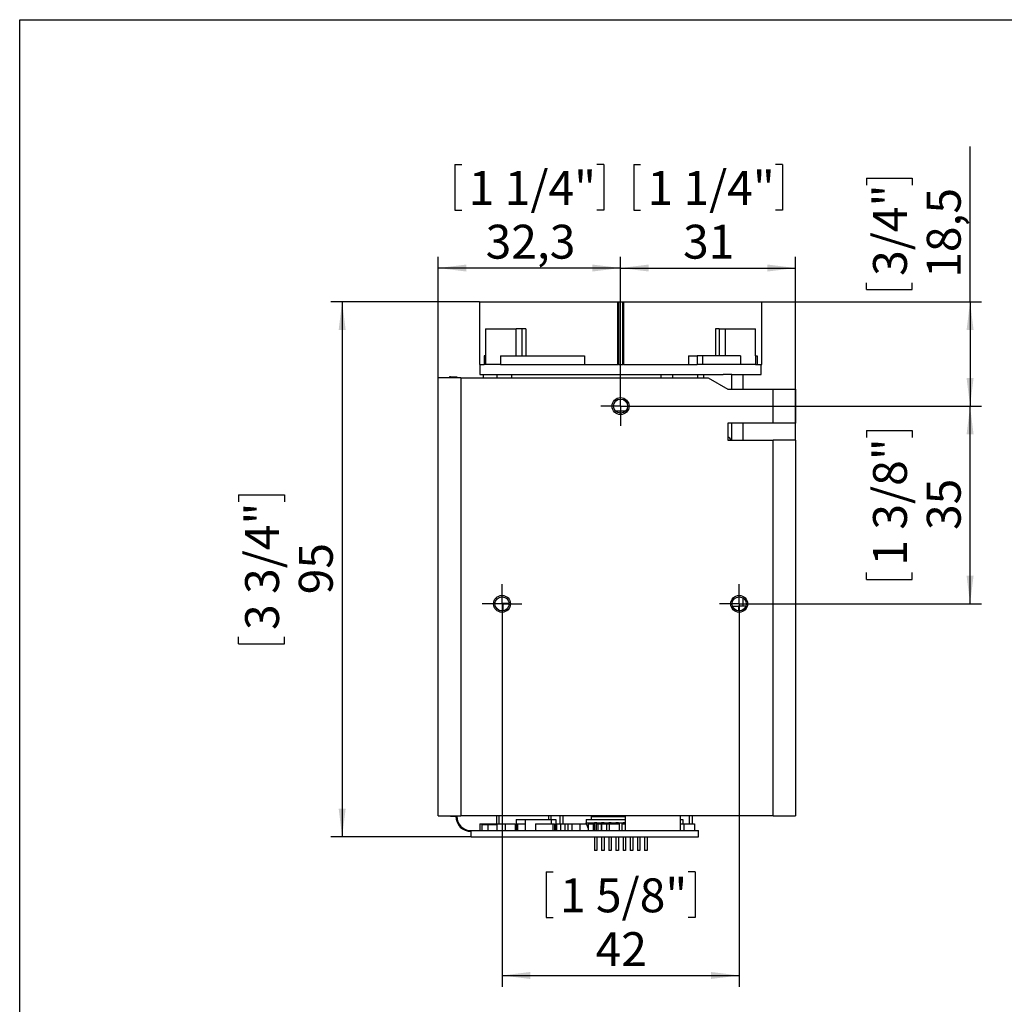
# Model space of a CAD drawing. Extents: x 0 to 215, y 6 to 291.
# Drawn here: x 19 to 106, y 203 to 291 of the extents above; entities that cross this region are included whole.
import ezdxf

# ---------------------------------------------------------------- set-up
doc = ezdxf.new("R2010")
doc.units = 0
doc.linetypes.add('SLD-DURCHGEHEND', pattern=[0])
doc.layers.get('0').update_dxf_attribs({"linetype": 'CONTINUOUS'})
doc.layers.add('BEMAßUNG', color=7, linetype='SLD-DURCHGEHEND')
doc.layers.add('OBJEKT', color=7, linetype='SLD-DURCHGEHEND')
doc.styles.add('SLDTEXTSTYLE6', font='TXT', dxfattribs={"width": 0.75})
doc.dimstyles.new('SLDDIMSTYLE0', dxfattribs={"dimtxt": 3, "dimasz": 2.5, "dimexe": 0, "dimexo": 0.0625, "dimgap": 0.75, "dimtad": 1, "dimlfac": 2, "dimzin": 12, "dimtxsty": 'SLDTEXTSTYLE6', "dimsah": 1, "dimcen": 0.09, "dimazin": 3, "dimtfac": 1, "dimtofl": 0, "dimtmove": 0, "dimatfit": 3, "dimtolj": 1, "dimtzin": 12})
doc.dimstyles.new('SLDDIMSTYLE1', dxfattribs={"dimtxt": 3, "dimasz": 2.5, "dimexe": 0, "dimexo": 0.0625, "dimgap": 0.75, "dimtad": 1, "dimdec": 1, "dimlfac": 2, "dimzin": 12, "dimtxsty": 'SLDTEXTSTYLE6', "dimsah": 1, "dimcen": 0.09, "dimazin": 3, "dimtfac": 1, "dimtofl": 0, "dimtmove": 0, "dimatfit": 3, "dimtolj": 1, "dimtzin": 12})
doc.dimstyles.new('SLDDIMSTYLE2', dxfattribs={"dimtxt": 3, "dimasz": 2.5, "dimexe": 0, "dimexo": 0.0625, "dimgap": 0.75, "dimtad": 1, "dimdec": 0, "dimlfac": 2, "dimzin": 12, "dimtxsty": 'SLDTEXTSTYLE6', "dimsah": 1, "dimcen": 0.09, "dimazin": 3, "dimtfac": 1, "dimtofl": 0, "dimtmove": 0, "dimatfit": 3, "dimtolj": 1, "dimtzin": 12})

# ---------------------------------------------------------------- blocks, each defined once
blk = doc.blocks.new('*D22')
at = {"layer": 'BEMAßUNG'}
for p, q in [((61.71, 238.795), (61.71, 204.9)), ((82.71, 238.795), (82.71, 204.9)), ((65.62, 215.065), (65.62, 211.018)), ((65.62, 215.065), (66.229, 215.065)), ((78.8, 215.065), (78.19, 215.065)), ((78.8, 215.065), (78.8, 211.018)), ((65.62, 211.018), (66.229, 211.018)), ((78.8, 211.018), (78.19, 211.018)), ((61.71, 205.9), (82.71, 205.9))]:
    blk.add_line(p, q, dxfattribs=at)
for points in [[(61.71, 205.9), (64.21, 205.59), (64.21, 206.21)], [(82.71, 205.9), (80.21, 206.21), (80.21, 205.59)]]:
    blk.add_solid(points, dxfattribs=at)
at = {"layer": 'BEMAßUNG', "char_height": 3, "attachment_point": 1, "style": 'SLDTEXTSTYLE6'}
for s, insert in [('1 5/8"', (66.838, 214.493)), ('42', (69.995, 209.732))]:
    blk.add_mtext(s, dxfattribs=dict(at, insert=insert))
blk = doc.blocks.new('*D23')
at = {"layer": 'BEMAßUNG'}
for p, q in [((72.21, 256.295), (104.158, 256.295)), ((103.158, 238.795), (103.158, 256.295)), ((93.993, 254.135), (98.04, 254.135)), ((93.993, 254.135), (93.993, 253.525)), ((98.04, 254.135), (98.04, 253.525)), ((93.993, 240.955), (93.993, 241.564)), ((98.04, 240.955), (98.04, 241.564)), ((93.993, 240.955), (98.04, 240.955)), ((82.71, 238.795), (104.158, 238.795))]:
    blk.add_line(p, q, dxfattribs=at)
for points in [[(103.158, 256.295), (102.848, 253.795), (103.468, 253.795)], [(103.158, 238.795), (103.468, 241.295), (102.848, 241.295)]]:
    blk.add_solid(points, dxfattribs=at)
at = {"layer": 'BEMAßUNG', "char_height": 3, "attachment_point": 1, "rotation": 90, "style": 'SLDTEXTSTYLE6'}
for s, insert in [('1 3/8"', (94.565, 242.173)), ('35', (99.326, 245.33))]:
    blk.add_mtext(s, dxfattribs=dict(at, insert=insert))
blk = doc.blocks.new('*D24')
at = {"layer": 'BEMAßUNG'}
for p, q in [((73.37, 277.684), (73.37, 273.637)), ((73.37, 277.684), (73.979, 277.684)), ((86.55, 277.684), (85.94, 277.684)), ((86.55, 277.684), (86.55, 273.637)), ((73.37, 273.637), (73.979, 273.637)), ((86.55, 273.637), (85.94, 273.637)), ((72.21, 256.295), (72.21, 269.519)), ((87.71, 253.295), (87.71, 269.519)), ((72.21, 268.519), (87.71, 268.519))]:
    blk.add_line(p, q, dxfattribs=at)
for points in [[(72.21, 268.519), (74.71, 268.209), (74.71, 268.829)], [(87.71, 268.519), (85.21, 268.829), (85.21, 268.209)]]:
    blk.add_solid(points, dxfattribs=at)
at = {"layer": 'BEMAßUNG', "char_height": 3, "attachment_point": 1, "style": 'SLDTEXTSTYLE6'}
for s, insert in [('1 1/4"', (74.588, 277.112)), ('31', (77.745, 272.351))]:
    blk.add_mtext(s, dxfattribs=dict(at, insert=insert))
blk = doc.blocks.new('*D25')
at = {"layer": 'BEMAßUNG'}
for p, q in [((57.545, 277.684), (57.545, 273.637)), ((57.545, 277.684), (58.154, 277.684)), ((70.725, 277.684), (70.115, 277.684)), ((70.725, 277.684), (70.725, 273.637)), ((57.545, 273.637), (58.154, 273.637)), ((70.725, 273.637), (70.115, 273.637)), ((56.06, 258.795), (56.06, 269.519)), ((72.21, 256.295), (72.21, 269.519)), ((72.21, 268.519), (56.06, 268.519))]:
    blk.add_line(p, q, dxfattribs=at)
for points in [[(56.06, 268.519), (58.56, 268.209), (58.56, 268.829)], [(72.21, 268.519), (69.71, 268.829), (69.71, 268.209)]]:
    blk.add_solid(points, dxfattribs=at)
at = {"layer": 'BEMAßUNG', "char_height": 3, "attachment_point": 1, "style": 'SLDTEXTSTYLE6'}
for s, insert in [('1 1/4"', (58.763, 277.112)), ('32,3', (60.256, 272.351))]:
    blk.add_mtext(s, dxfattribs=dict(at, insert=insert))
blk = doc.blocks.new('*D26')
at = {"layer": 'BEMAßUNG'}
for p, q in [((103.158, 265.536), (103.158, 279.268)), ((93.993, 276.462), (98.04, 276.462)), ((93.993, 276.462), (93.993, 275.852)), ((98.04, 276.462), (98.04, 275.852)), ((93.993, 266.605), (93.993, 267.214)), ((98.04, 266.605), (98.04, 267.214)), ((93.993, 266.605), (98.04, 266.605)), ((84.71, 265.536), (104.158, 265.536)), ((103.158, 265.536), (103.158, 256.295)), ((72.21, 256.295), (104.158, 256.295))]:
    blk.add_line(p, q, dxfattribs=at)
for points in [[(103.158, 265.536), (102.848, 263.036), (103.468, 263.036)], [(103.158, 256.295), (103.468, 258.795), (102.848, 258.795)]]:
    blk.add_solid(points, dxfattribs=at)
at = {"layer": 'BEMAßUNG', "char_height": 3, "attachment_point": 1, "rotation": 90, "style": 'SLDTEXTSTYLE6'}
for s, insert in [('3/4"', (94.565, 267.824)), ('18,5', (99.326, 267.655))]:
    blk.add_mtext(s, dxfattribs=dict(at, insert=insert))
blk = doc.blocks.new('*D27')
at = {"layer": 'BEMAßUNG'}
for p, q in [((59.71, 265.536), (46.554, 265.536)), ((47.554, 265.536), (47.554, 218.17)), ((38.389, 248.443), (42.436, 248.443)), ((38.389, 248.443), (38.389, 247.834)), ((42.436, 248.443), (42.436, 247.834)), ((38.389, 235.263), (38.389, 235.872)), ((42.436, 235.263), (42.436, 235.872)), ((38.389, 235.263), (42.436, 235.263)), ((58.973, 218.17), (46.554, 218.17))]:
    blk.add_line(p, q, dxfattribs=at)
for points in [[(47.554, 265.536), (47.244, 263.036), (47.864, 263.036)], [(47.554, 218.17), (47.864, 220.67), (47.244, 220.67)]]:
    blk.add_solid(points, dxfattribs=at)
at = {"layer": 'BEMAßUNG', "char_height": 3, "attachment_point": 1, "rotation": 90, "style": 'SLDTEXTSTYLE6'}
for s, insert in [('3 3/4"', (38.961, 236.482)), ('95', (43.722, 239.638))]:
    blk.add_mtext(s, dxfattribs=dict(at, insert=insert))
blk = doc.blocks.new('SW_CENTERMARKSYMBOL_9')
at = {"layer": 'BEMAßUNG', "color": 0}
for p, q in [((0, 1), (0, 1.75)), ((0, 0), (0, 1)), ((-1, 0), (-1.75, 0)), ((0, 0), (-1, 0)), ((0, 0), (0, -1)), ((0, 0), (1, 0)), ((1, 0), (1.75, 0)), ((0, -1), (0, -1.75))]:
    blk.add_line(p, q, dxfattribs=at)
blk = doc.blocks.new('SW_CENTERMARKSYMBOL_10')
at = {"layer": 'BEMAßUNG', "color": 0}
for p, q in [((0, 1), (0, 1.75)), ((0, 0), (0, 1)), ((-1, 0), (-1.75, 0)), ((0, 0), (-1, 0)), ((0, 0), (0, -1)), ((0, 0), (1, 0)), ((1, 0), (1.75, 0)), ((0, -1), (0, -1.75))]:
    blk.add_line(p, q, dxfattribs=at)
blk = doc.blocks.new('SW_CENTERMARKSYMBOL_11')
at = {"layer": 'BEMAßUNG', "color": 0}
for p, q in [((0, 1), (0, 1.75)), ((0, 0), (0, 1)), ((-1, 0), (-1.75, 0)), ((0, 0), (-1, 0)), ((0, 0), (0, -1)), ((0, 0), (1, 0)), ((1, 0), (1.75, 0)), ((0, -1), (0, -1.75))]:
    blk.add_line(p, q, dxfattribs=at)

msp = doc.modelspace()

# ---------------------------------------------------------------- linework, layer by layer
at = {"color": 7, "linetype": 'SLD-DURCHGEHEND'}
for p, q in [((59.7098, 265.5361), (59.7098, 259.9861)), ((59.7098, 265.5361), (71.9598, 265.5361)), ((71.9598, 259.9861), (71.9598, 265.5361)), ((71.9598, 265.5361), (72.0107, 265.5361)), ((72.0107, 265.5361), (72.0107, 259.9861)), ((72.0107, 265.5361), (72.4099, 265.5361)), ((72.4099, 259.9861), (72.4099, 265.5361)), ((72.4099, 265.5361), (72.4598, 265.5361)), ((72.4598, 265.5361), (72.4598, 259.9861)), ((72.4598, 265.5361), (84.7098, 265.5361)), ((84.7098, 259.9861), (84.7098, 265.5361)), ((60.2532, 263.1361), (60.2532, 260.7361)), ((60.2532, 263.1361), (62.9532, 263.1361)), ((62.9532, 260.7361), (62.9532, 263.1361)), ((63.4701, 263.1361), (62.9532, 263.1361)), ((63.8148, 263.1361), (63.4701, 263.1361)), ((63.4701, 263.1361), (63.4701, 260.7361)), ((63.8148, 263.1361), (63.8148, 260.7361)), ((80.9494, 263.1361), (80.6047, 263.1361)), ((80.6047, 263.1361), (80.6047, 260.7361)), ((80.9494, 263.1361), (81.4664, 263.1361)), ((80.9494, 263.1361), (80.9494, 260.7361)), ((81.4664, 263.1361), (81.4664, 260.7361)), ((81.4664, 263.1361), (84.1664, 263.1361)), ((84.1664, 260.7361), (84.1664, 263.1361)), ((60.1235, 260.7361), (60.1235, 259.9861)), ((60.2534, 260.7361), (60.1235, 260.7361)), ((60.2534, 260.7361), (60.2534, 259.9861)), ((61.5796, 260.7361), (69.0204, 260.7361)), ((61.5796, 260.7361), (61.5796, 259.9861)), ((69.0204, 260.7361), (69.0204, 259.9861)), ((78.2241, 260.7361), (78.2241, 259.9861)), ((78.2241, 260.7361), (78.9826, 260.7361)), ((79.4671, 260.7361), (78.9826, 260.7361)), ((78.9826, 260.7361), (78.9826, 259.9861)), ((82.8399, 260.7361), (79.4671, 260.7361)), ((79.4671, 260.7361), (79.4671, 259.9861)), ((82.8399, 260.7361), (82.8399, 259.9861)), ((84.1662, 260.7361), (84.296, 260.7361)), ((84.1662, 260.7361), (84.1662, 259.9861)), ((84.296, 260.7361), (84.296, 259.9861)), ((59.7098, 259.9861), (60.1235, 259.9861)), ((59.7598, 259.9861), (59.7598, 259.0861)), ((60.2534, 259.9861), (60.1235, 259.9861)), ((61.5796, 259.9861), (60.2534, 259.9861)), ((61.5796, 259.9861), (69.0204, 259.9861)), ((69.0204, 259.9861), (71.9598, 259.9861)), ((72.0107, 259.9861), (71.9598, 259.9861)), ((72.0107, 259.9861), (72.4099, 259.9861)), ((72.4598, 259.9861), (72.4099, 259.9861)), ((72.4598, 259.9861), (78.2241, 259.9861)), ((78.2241, 259.9861), (78.9826, 259.9861)), ((79.4671, 259.9861), (78.9826, 259.9861)), ((82.8399, 259.9861), (79.4671, 259.9861)), ((84.1662, 259.9861), (82.8399, 259.9861)), ((84.1662, 259.9861), (84.296, 259.9861)), ((84.296, 259.9861), (84.7098, 259.9861)), ((84.6598, 259.0861), (84.6598, 259.9861)), ((59.7598, 259.0861), (81.3066, 259.0861)), ((60.029, 259.0861), (60.029, 258.7946)), ((61.279, 258.7946), (61.279, 259.0861)), ((62.5793, 258.7946), (62.5793, 259.0861)), ((75.7938, 258.7946), (75.7938, 259.0861)), ((76.8461, 258.7946), (76.8461, 259.0861)), ((79.0552, 258.7946), (79.0552, 259.0861)), ((79.5584, 259.0861), (79.5584, 258.7946)), ((82.049, 259.0861), (81.3066, 259.0861)), ((82.049, 259.0861), (83.049, 259.0861)), ((82.049, 257.7946), (82.049, 259.0861)), ((83.049, 259.0861), (84.6598, 259.0861)), ((83.049, 259.0861), (83.049, 257.7946)), ((56.0598, 220.0446), (56.0598, 258.7946)), ((58.0598, 258.7946), (56.0598, 258.7946)), ((57.1483, 258.8946), (57.0598, 258.8946)), ((57.0598, 258.8946), (57.0598, 258.7946)), ((57.1483, 258.8946), (57.1483, 258.7946)), ((57.1483, 258.8946), (57.6983, 258.8946)), ((57.1483, 258.8946), (57.1483, 258.7946)), ((57.6983, 258.8946), (57.6983, 258.7946)), ((58.0598, 258.7946), (79.9777, 258.7946)), ((58.0598, 258.7946), (58.0598, 220.0446)), ((79.9777, 258.7946), (81.7098, 257.7946)), ((81.7098, 257.7946), (85.7098, 257.7946)), ((85.7098, 257.7946), (87.7098, 257.7946)), ((85.7098, 254.7946), (85.7098, 257.7946)), ((87.7098, 257.7946), (87.7098, 254.7946)), ((72.6345, 255.8361), (71.785, 255.8361)), ((72.2098, 255.6696), (72.2098, 255.8361)), ((81.7098, 254.7946), (81.7098, 253.2946)), ((85.7098, 254.7946), (81.7098, 254.7946)), ((82.049, 253.2946), (82.049, 254.7946)), ((83.049, 254.7946), (83.049, 253.2946)), ((87.7098, 254.7946), (85.7098, 254.7946)), ((81.7098, 253.2946), (85.7098, 253.2946)), ((87.7098, 253.2946), (85.7098, 253.2946)), ((85.7098, 220.0446), (85.7098, 253.2946)), ((87.7098, 253.2946), (87.7098, 220.0446)), ((83.049, 239.3195), (83.049, 238.5861)), ((61.0861, 238.8361), (61.7705, 238.8361)), ((62.3334, 238.8361), (61.7705, 238.8361)), ((61.7705, 238.8361), (61.7705, 238.1726)), ((82.1206, 238.5861), (82.649, 238.5861)), ((83.299, 238.5861), (82.649, 238.5861)), ((82.649, 238.5861), (82.649, 238.1726)), ((56.0598, 220.0446), (58.0598, 220.0446)), ((57.1483, 220.0446), (57.1483, 219.9946)), ((57.1483, 219.9946), (57.6983, 219.9946)), ((57.6983, 220.0446), (57.6983, 219.9946)), ((85.7098, 220.0446), (58.0598, 220.0446)), ((61.2228, 220.0446), (61.2228, 219.3201)), ((61.4228, 220.0446), (61.4228, 219.3201)), ((62.9728, 219.7201), (62.9728, 218.7201)), ((62.9728, 219.7201), (63.7728, 219.7201)), ((63.7728, 219.7201), (63.7728, 218.7201)), ((63.7728, 219.7201), (66.0728, 219.7201)), ((65.8228, 220.0446), (65.8228, 219.7201)), ((66.0228, 220.0446), (66.0228, 219.7201)), ((66.0728, 219.7201), (66.0728, 219.3201)), ((66.0728, 219.7201), (66.4728, 219.7201)), ((66.4728, 219.7201), (66.4728, 218.7201)), ((66.8439, 220.0446), (66.8439, 219.3201)), ((67.0979, 220.0446), (67.0979, 219.3201)), ((69.1728, 219.7201), (69.1728, 219.4201)), ((69.1728, 219.7201), (72.6078, 219.7201)), ((69.6478, 219.7201), (69.6478, 219.9701)), ((69.6478, 219.9701), (72.6078, 219.9701)), ((72.6078, 220.0446), (72.6078, 218.7201)), ((77.4761, 220.0446), (77.4761, 218.7201)), ((77.4761, 219.7201), (77.7228, 219.7201)), ((77.7228, 219.7201), (77.7228, 219.3201)), ((78.2873, 220.0446), (78.2873, 219.3201)), ((78.5624, 220.0446), (78.5624, 219.3201)), ((85.7098, 220.0446), (87.7098, 220.0446)), ((59.7336, 219.3201), (59.7336, 218.7201)), ((59.7336, 219.3201), (61.9783, 219.3201)), ((59.9206, 219.2701), (59.9206, 218.7201)), ((59.9206, 219.2701), (60.4456, 219.2701)), ((60.4456, 219.2701), (60.4456, 218.7201)), ((60.4456, 219.2701), (61.2499, 219.2701)), ((61.2499, 219.2701), (61.2499, 218.7201)), ((61.9783, 219.3201), (62.8673, 219.3201)), ((61.9783, 219.3201), (61.9783, 218.7201)), ((62.8673, 219.3201), (62.8673, 218.7201)), ((62.9628, 219.3201), (62.9728, 219.3201)), ((62.9628, 219.3201), (62.9628, 218.7201)), ((63.0628, 219.3201), (63.0628, 218.7201)), ((63.0628, 219.3201), (63.0878, 219.3201)), ((63.0878, 219.3201), (63.0878, 218.7201)), ((63.0878, 219.3201), (63.7728, 219.3201)), ((64.6858, 219.3201), (64.6858, 218.7201)), ((64.6858, 219.3201), (66.2098, 219.3201)), ((66.2098, 219.3201), (66.2098, 218.7201)), ((66.2098, 219.3201), (66.37, 219.3201)), ((66.37, 219.3201), (66.37, 218.7201)), ((66.4728, 219.3201), (66.5255, 219.3201)), ((66.5255, 219.3201), (66.8898, 219.3201)), ((66.5255, 219.3201), (66.5255, 218.7201)), ((66.8898, 219.3201), (66.8898, 218.7201)), ((66.8898, 219.3201), (67.2708, 219.3201)), ((67.2708, 219.3201), (67.2708, 218.7201)), ((67.2708, 219.3201), (67.5248, 219.3201)), ((67.5248, 219.3201), (67.9058, 219.3201)), ((67.5248, 219.3201), (67.5248, 218.7201)), ((67.9058, 219.3201), (67.9058, 218.7201)), ((67.9058, 219.3201), (68.5878, 219.3201)), ((68.5878, 219.3201), (68.5878, 218.7201)), ((68.5878, 219.3201), (69.2092, 219.3201)), ((69.3505, 218.9318), (69.1728, 219.4201)), ((69.1728, 219.4201), (69.8853, 219.4201)), ((69.3505, 219.3201), (69.3505, 218.7201)), ((69.3505, 219.3201), (69.795, 219.3201)), ((69.795, 219.3201), (69.795, 218.7201)), ((70.1153, 219.4201), (69.8853, 219.4201)), ((69.8853, 219.4201), (69.8853, 219.3771)), ((69.8853, 219.3771), (69.8853, 218.7201)), ((70.1153, 219.3771), (69.8853, 219.3771)), ((70.0378, 219.3201), (70.1858, 219.3201)), ((70.0378, 219.3201), (70.0378, 218.7201)), ((70.1153, 219.4201), (70.1153, 219.3771)), ((70.1153, 219.4201), (70.5203, 219.4201)), ((70.1153, 219.3771), (70.1153, 219.3201)), ((70.1858, 219.3201), (70.1858, 218.7201)), ((70.1858, 219.3201), (70.4858, 219.3201)), ((70.4858, 219.3201), (70.4858, 218.7201)), ((70.4858, 219.3201), (70.5255, 219.3201)), ((70.7503, 219.4201), (70.5203, 219.4201)), ((70.5203, 219.4201), (70.5203, 219.3771)), ((70.5203, 219.3771), (70.5203, 219.3201)), ((70.7503, 219.3771), (70.5203, 219.3771)), ((70.5255, 219.3201), (70.5255, 218.7201)), ((70.5255, 219.3201), (70.97, 219.3201)), ((70.7503, 219.4201), (70.7503, 219.3771)), ((70.7503, 219.4201), (71.1553, 219.4201)), ((70.7503, 219.3771), (70.7503, 219.3201)), ((70.97, 219.3201), (70.97, 218.7201)), ((70.97, 219.3201), (71.2033, 219.3201)), ((71.3853, 219.4201), (71.1553, 219.4201)), ((71.1553, 219.4201), (71.1553, 219.3771)), ((71.1553, 219.3771), (71.1553, 219.3201)), ((71.3853, 219.3771), (71.1553, 219.3771)), ((71.2033, 219.3201), (72.0923, 219.3201)), ((71.2033, 219.3201), (71.2033, 218.7201)), ((71.3853, 219.4201), (71.3853, 219.3771)), ((71.3853, 219.4201), (71.7903, 219.4201)), ((71.3853, 219.3771), (71.3853, 219.3201)), ((72.0203, 219.4201), (71.7903, 219.4201)), ((71.7903, 219.4201), (71.7903, 219.3771)), ((71.7903, 219.3771), (71.7903, 219.3201)), ((72.0203, 219.3771), (71.7903, 219.3771)), ((72.0203, 219.4201), (72.0203, 219.3771)), ((72.0203, 219.4201), (72.4253, 219.4201)), ((72.0203, 219.3771), (72.0203, 219.3201)), ((72.0923, 219.3201), (72.0923, 218.7201)), ((72.3255, 219.3201), (72.6078, 219.3201)), ((72.3255, 219.3201), (72.3255, 218.7201)), ((72.6078, 219.4201), (72.4253, 219.4201)), ((72.4253, 219.4201), (72.4253, 219.3771)), ((72.4253, 219.3771), (72.4253, 219.3201)), ((72.6078, 219.3771), (72.4253, 219.3771)), ((77.4761, 219.3201), (77.8078, 219.3201)), ((77.8078, 219.3201), (77.8078, 218.7201)), ((77.8078, 219.3201), (78.7578, 219.3201)), ((78.7578, 219.3201), (78.7578, 218.7201)), ((58.9728, 218.7201), (79.1228, 218.7201)), ((58.9728, 218.1701), (58.9728, 218.7201)), ((58.9728, 218.1701), (79.1228, 218.1701)), ((69.1728, 218.7451), (69.3505, 218.7451)), ((69.1728, 218.7451), (69.1728, 218.7201)), ((69.795, 218.7451), (69.8853, 218.7451)), ((69.8853, 218.1701), (69.8853, 216.9701)), ((70.1153, 218.1701), (70.1153, 216.9701)), ((70.5203, 218.1701), (70.5203, 216.9701)), ((70.7503, 218.1701), (70.7503, 216.9701)), ((71.1553, 218.1701), (71.1553, 216.9701)), ((71.3853, 218.1701), (71.3853, 216.9701)), ((71.7903, 218.1701), (71.7903, 216.9701)), ((72.0203, 218.1701), (72.0203, 216.9701)), ((72.0923, 218.7451), (72.3255, 218.7451)), ((72.4253, 218.1701), (72.4253, 216.9701)), ((72.6553, 218.1701), (72.6553, 216.9701)), ((73.0603, 218.1701), (73.0603, 216.9701)), ((73.2903, 218.1701), (73.2903, 216.9701)), ((73.6953, 218.1701), (73.6953, 216.9701)), ((73.9253, 218.1701), (73.9253, 216.9701)), ((74.3303, 218.1701), (74.3303, 216.9701)), ((74.5603, 218.1701), (74.5603, 216.9701)), ((79.1228, 218.1701), (79.1228, 218.7201)), ((70.1153, 216.9701), (69.8853, 216.9701)), ((70.7503, 216.9701), (70.5203, 216.9701)), ((71.3853, 216.9701), (71.1553, 216.9701)), ((72.0203, 216.9701), (71.7903, 216.9701)), ((72.6553, 216.9701), (72.4253, 216.9701)), ((73.2903, 216.9701), (73.0603, 216.9701)), ((73.9253, 216.9701), (73.6953, 216.9701)), ((74.5603, 216.9701), (74.3303, 216.9701))]:
    msp.add_line(p, q, dxfattribs=at)
for centre, radius in [((72.2098, 256.2946), 0.75), ((72.2098, 256.2946), 0.625), ((61.7098, 238.7946), 0.75), ((61.7098, 238.7946), 0.625), ((82.7098, 238.7946), 0.75), ((82.7098, 238.7946), 0.625)]:
    msp.add_circle(centre, radius, dxfattribs=at)
for centre, radius, start, end in [((81.549, 253.0861), 0.5, 24.645329, 71.247462), ((58.9728, 219.9946), 1.3495, 180, 270), ((58.9728, 219.9946), 1.2745, 180, 270)]:
    msp.add_arc(centre, radius, start, end, dxfattribs=at)
at = {"layer": 'OBJEKT', "linetype": 'SLD-DURCHGEHEND'}
for p, q in [((19, 6.5), (19, 290.5)), ((19, 290.5), (203, 290.5))]:
    msp.add_line(p, q, dxfattribs=at)

# ---------------------------------------------------------------- block references
at = {"layer": 'BEMAßUNG'}
for name, p in [('SW_CENTERMARKSYMBOL_9', (72.2098, 256.2946)), ('SW_CENTERMARKSYMBOL_10', (61.7098, 238.7946)), ('SW_CENTERMARKSYMBOL_11', (82.7098, 238.7946))]:
    msp.add_blockref(name, p, dxfattribs=at)

# ---------------------------------------------------------------- dimensions: what is measured, and where the dimension line sits
for base, p1, p2, dimstyle, picture, middle in [((103.1584, 256.2946), (84.7098, 265.5361), (72.2098, 256.2946), 'SLDDIMSTYLE1', '*D26', (103.1584, 271.5334)), ((47.5539, 218.1701), (59.7098, 265.5361), (58.9728, 218.1701), 'SLDDIMSTYLE2', '*D27', (47.5539, 241.8531)), ((103.1584, 256.2946), (82.7098, 238.7946), (72.2098, 256.2946), 'SLDDIMSTYLE0', '*D23', (103.1584, 247.5446))]:
    dim = msp.add_linear_dim(base=base, p1=p1, p2=p2, angle=90, dimstyle=dimstyle, dxfattribs=at)
    dim.commit()
    dim.dimension.update_dxf_attribs({"geometry": picture, "text_midpoint": middle, "dimtype": 160})
for base, p1, p2, picture, middle in [((56.0598, 268.5187), (72.2098, 256.2946), (56.0598, 258.7946), '*D25', (64.1348, 268.5187)), ((87.7098, 268.5187), (72.2098, 256.2946), (87.7098, 253.2946), '*D24', (79.9598, 268.5187)), ((82.7098, 205.9), (61.7098, 238.7946), (82.7098, 238.7946), '*D22', (72.2098, 205.9))]:
    dim = msp.add_linear_dim(base=base, p1=p1, p2=p2, dimstyle='SLDDIMSTYLE0', dxfattribs=at)
    dim.commit()
    dim.dimension.update_dxf_attribs({"geometry": picture, "text_midpoint": middle, "dimtype": 160})

doc.saveas('drawing.dxf')
